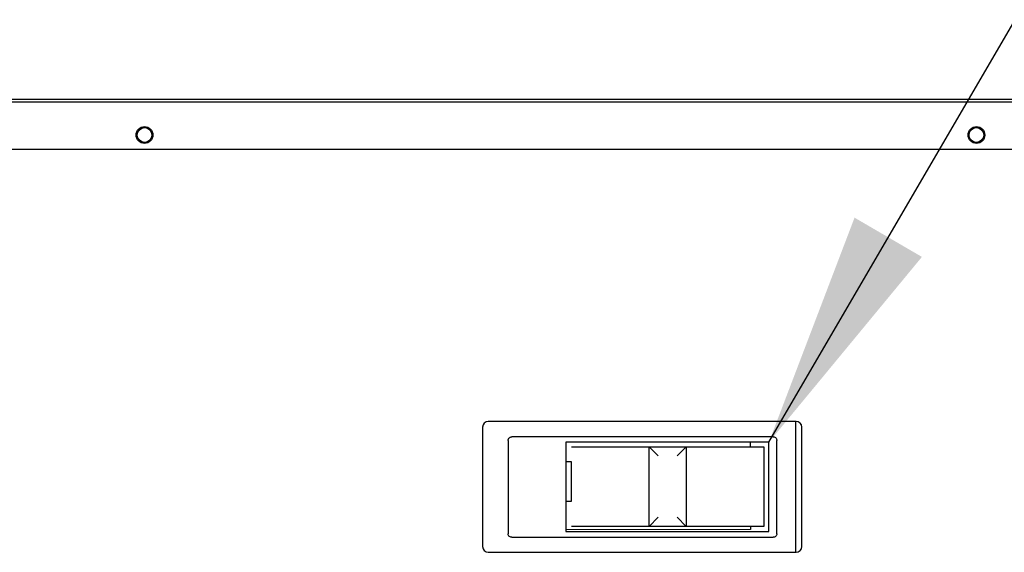
# Paper-space layout 'Sheet2' of a CAD drawing. Units: inches. Extents: x 4 to 301, y -6 to 193.
# Drawn here: x 115 to 125, y 91 to 97 of the extents above; entities that cross this region are included whole.
import ezdxf

# ---------------------------------------------------------------- set-up
doc = ezdxf.new("R2010")
doc.units = ezdxf.units.IN
doc.header["$MEASUREMENT"] = 0
doc.layers.add('FORMAT', color=7, linetype='Continuous')
doc.dimstyles.new('SLDDIMSTYLE5', dxfattribs={"dimtxt": 0.18, "dimasz": 2.34, "dimexe": 0, "dimexo": 0.0625, "dimgap": 0, "dimtad": 0, "dimtih": 1, "dimtoh": 1, "dimdec": 0, "dimrnd": 1e-09, "dimzin": 0, "dimdsep": 46, "dimtxsty": 'Standard', "dimsah": 1, "dimcen": 0.09, "dimadec": 0, "dimazin": 0, "dimtfac": 2.34, "dimtdec": 0, "dimtofl": 0, "dimtmove": 0, "dimatfit": 3, "dimfxl": 1, "dimfrac": 2, "dimtolj": 1, "dimtzin": 0, "dimarcsym": 0})

psp = doc.layouts.new('Sheet2')

# ---------------------------------------------------------------- linework, layer by layer
at = {"color": 7, "linetype": 'Continuous', "lineweight": 25, "ltscale": 18}
for p, q in [((136.1469, 95.947), (112.6344, 95.947)), ((134.0348, 95.9191), (112.7187, 95.9191)), ((134.9847, 95.4534), (112.8222, 95.4534)), ((119.5166, 92.7138), (119.5166, 91.5348)), ((122.6104, 92.77), (119.5729, 92.77)), ((122.6082, 91.4785), (122.6082, 92.77)), ((122.6666, 91.5348), (122.6666, 92.7138)), ((122.3846, 92.6177), (119.8046, 92.6177)), ((119.7686, 92.5818), (119.7686, 91.6623)), ((122.3419, 92.5646), (120.3384, 92.5646)), ((120.3384, 92.5646), (120.3384, 91.6835)), ((120.3955, 92.5197), (121.1605, 92.5197)), ((121.1605, 91.7341), (121.1605, 92.5197)), ((121.2505, 92.4297), (121.1605, 92.5197)), ((121.1605, 92.5197), (121.5254, 92.5197)), ((121.4354, 92.4297), (121.5254, 92.5197)), ((121.5254, 92.5197), (121.5254, 91.7341)), ((121.5254, 92.5197), (122.2914, 92.5197)), ((122.1581, 92.5646), (122.1582, 92.5197)), ((122.2914, 92.5197), (122.2914, 91.7341)), ((122.3419, 91.6835), (122.3419, 92.5646)), ((122.4206, 91.6623), (122.4206, 92.5818)), ((120.3955, 92.3702), (120.3384, 92.3701)), ((120.3945, 91.9832), (120.3945, 92.3702)), ((120.3384, 91.9831), (120.3955, 91.9832)), ((121.1605, 91.7341), (121.2505, 91.8241)), ((121.5254, 91.7341), (121.4354, 91.8241)), ((121.1605, 91.7341), (120.3955, 91.7341)), ((121.5254, 91.7341), (121.1605, 91.7341)), ((122.2914, 91.7341), (121.5254, 91.7341)), ((122.1594, 91.7341), (122.1595, 91.7024)), ((119.8046, 91.6263), (122.3846, 91.6263)), ((122.1595, 91.7024), (120.3384, 91.6996)), ((120.3384, 91.6835), (122.3419, 91.6835)), ((119.5729, 91.4785), (122.6104, 91.4785))]:
    psp.add_line(p, q, dxfattribs=at)
at = {"color": 7, "linetype": 'Continuous', "lineweight": 25, "ltscale": 324}
for centre, radius in [((116.181, 95.5958), 0.0828), ((116.181, 95.5958), 0.0725), ((124.3897, 95.5958), 0.0828), ((124.3897, 95.5958), 0.0725)]:
    psp.add_circle(centre, radius, dxfattribs=at)
for centre, radius, start, end in [((119.5729, 92.7138), 0.0562, 90, 180), ((122.6104, 92.7138), 0.0563, 0, 90), ((119.5729, 91.5348), 0.0562, 180, 270), ((122.6104, 91.5348), 0.0562, 270, 0)]:
    psp.add_arc(centre, radius, start, end, dxfattribs=at)
at = {"color": 7, "linetype": 'Continuous', "lineweight": 25, "ltscale": 18}
for points, knots in [([(119.7686, 92.5818), (119.7693, 92.587), (119.7706, 92.5976), (119.7803, 92.6094), (119.7921, 92.6165), (119.8004, 92.6173), (119.8046, 92.6177)], [0, 0, 0, 0, 0.279508, 0.559239, 0.779683, 1, 1, 1, 1]), ([(122.3846, 92.6177), (122.3899, 92.6171), (122.4004, 92.6157), (122.4123, 92.6061), (122.4193, 92.5942), (122.4202, 92.5859), (122.4206, 92.5818)], [0, 0, 0, 0, 0.279542, 0.559284, 0.779713, 1, 1, 1, 1]), ([(119.8046, 91.6263), (119.7993, 91.627), (119.7887, 91.6283), (119.7769, 91.638), (119.7699, 91.6498), (119.769, 91.6581), (119.7686, 91.6623)], [0, 0, 0, 0, 0.279542, 0.559284, 0.779713, 1, 1, 1, 1]), ([(122.4206, 91.6623), (122.4199, 91.657), (122.4185, 91.6464), (122.4089, 91.6346), (122.397, 91.6275), (122.3887, 91.6267), (122.3846, 91.6263)], [0, 0, 0, 0, 0.279508, 0.559239, 0.779683, 1, 1, 1, 1])]:
    psp.add_open_spline(points, degree=3, knots=knots, dxfattribs=at)

# ---------------------------------------------------------------- leaders
at = {"layer": 'FORMAT', "color": 7, "ltscale": 18}
psp.add_leader([(122.3419, 92.5646), (133.6745, 112.023)], dimstyle='SLDDIMSTYLE5', dxfattribs=at)

doc.saveas('drawing.dxf')
